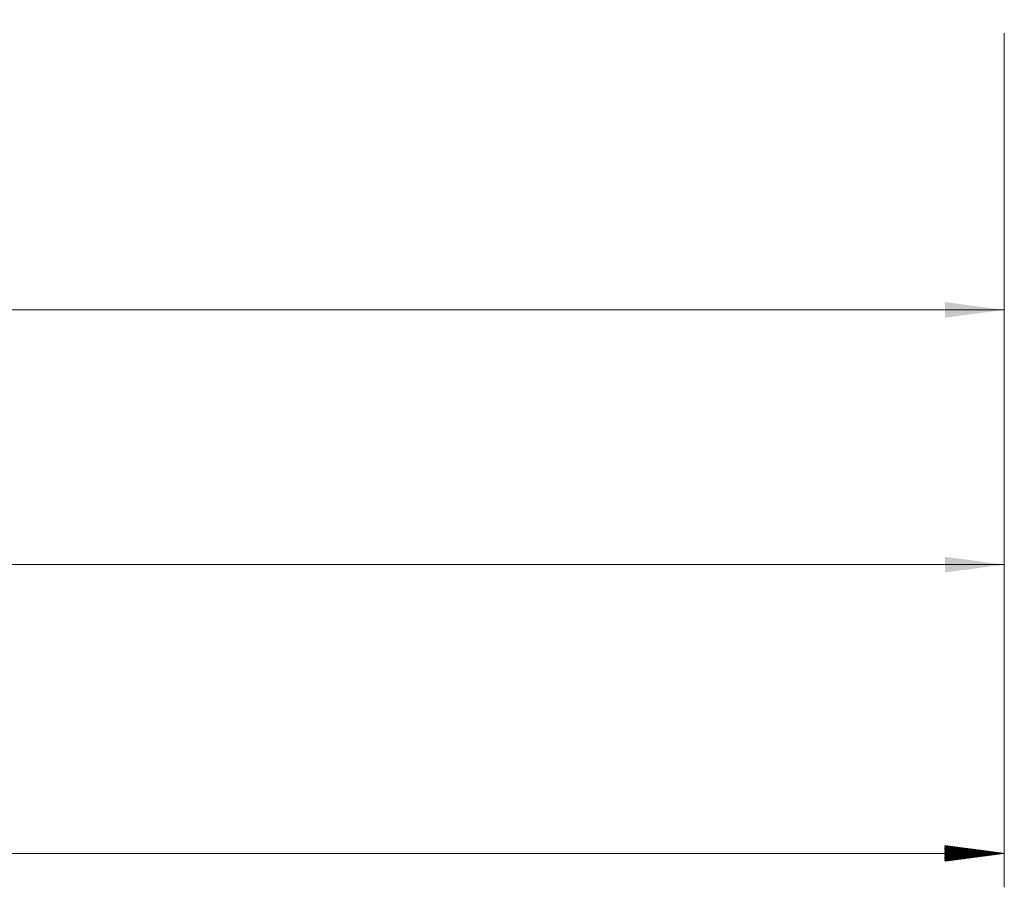
# Model space of a CAD drawing. Units: millimetres. Extents: x -70 to 161, y -64 to 41.
# Drawn here: x 89 to 147, y -64 to -13 of the extents above; entities that cross this region are included whole.
import ezdxf

# ---------------------------------------------------------------- set-up
doc = ezdxf.new("R2010")
doc.units = ezdxf.units.MM
doc.layers.add('2', color=7, linetype='Continuous')
doc.layers.add('SK2', color=7, linetype='Continuous')
doc.styles.add('iso_b_vert', font='simplex.shx')
doc.dimstyles.get("Standard").update_dxf_attribs({"dimtxt": 0.18, "dimasz": 0.18, "dimexe": 0.18, "dimexo": 0.0625, "dimgap": 0.09, "dimtad": 1, "dimzin": 0, "dimdsep": 52, "dimtxsty": 'Standard', "dimcen": 0.09, "dimadec": 0, "dimazin": 0, "dimtfac": 1, "dimtdec": 4, "dimtofl": 0, "dimtmove": 0, "dimatfit": 3, "dimfxl": 1, "dimtolj": 1, "dimtzin": 0, "dimarcsym": 0})

# ---------------------------------------------------------------- blocks, each defined once
blk = doc.blocks.new('_U0')
at = {"layer": '2', "lineweight": 13}
for p, q in [((21, -14.0875), (21, -32.382624)), ((147, -14.0875), (147, -32.382624)), ((147, -30.382624), (21, -30.382624))]:
    blk.add_line(p, q, dxfattribs=at)
at = {"layer": '2', "lineweight": 18}
for points in [[(21, -30.382624), (24.499998, -29.921841), (24.500002, -30.843408)], [(147, -30.382624), (143.500002, -30.843408), (143.499998, -29.921841)]]:
    blk.add_solid(points, dxfattribs=at)
at = {"layer": '2', "lineweight": 18, "insert": (81.224734, -29.349991), "char_height": 3.5, "attachment_point": 7, "line_spacing_factor": 1.084337, "style": 'iso_b_vert'}
blk.add_mtext('\\W0.6217;126', dxfattribs=at)
blk = doc.blocks.new('_U1')
at = {"layer": 'SK2', "lineweight": 13}
for p, q in [((8.497679, -13.4625), (8.497679, -47.382624)), ((147, -14.0875), (147, -47.382624)), ((147, -45.382624), (8.497679, -45.382624))]:
    blk.add_line(p, q, dxfattribs=at)
at = {"layer": 'SK2', "lineweight": 18}
for points in [[(8.497679, -45.382624), (11.997677, -44.921841), (11.997681, -45.843408)], [(147, -45.382624), (143.500002, -45.843408), (143.499998, -44.921841)]]:
    blk.add_solid(points, dxfattribs=at)
at = {"layer": 'SK2', "lineweight": 18, "insert": (72.956841, -44.349991), "char_height": 3.5, "attachment_point": 7, "line_spacing_factor": 1.084337, "style": 'iso_b_vert'}
blk.add_mtext('\\W0.6864;138.5', dxfattribs=at)

msp = doc.modelspace()

# ---------------------------------------------------------------- hatches: boundary and pattern name
at = {"layer": 'SK2', "lineweight": 13}
h = msp.add_hatch(dxfattribs=at)
h.set_pattern_fill('ANSI31', color=256, scale=0.0062, style=0)
h.paths.add_polyline_path([(147, -62.383), (143.5, -62.843), (143.5, -61.922)])

# ---------------------------------------------------------------- linework, layer by layer
at = {"layer": 'SK2', "lineweight": 18}
for p, q in [((147, -14.088), (147, -64.383)), ((147, -62.383), (-56, -62.383))]:
    msp.add_line(p, q, dxfattribs=at)

# ---------------------------------------------------------------- dimensions: what is measured, and where the dimension line sits
at = {"layer": '2', "lineweight": 18}
dim = msp.add_linear_dim(base=(21, -30.383), p1=(147, -12.5), p2=(21, -12.5), dimstyle='Standard', override={"dimtxt": 3.5, "dimasz": 3.5, "dimexe": 2, "dimexo": 1.5875, "dimgap": 1.75, "dimtad": 1, "dimtih": 1, "dimtoh": 0, "dimdec": 2, "dimlfac": 1, "dimzin": 8, "dimdsep": 46, "dimlunit": 2, "dimpost": '<>', "dimtxsty": 'iso_b_vert', "dimsah": 1, "dimse1": 0, "dimse2": 0, "dimsd1": 0, "dimsd2": 0, "dimclrd": 2, "dimclre": 2, "dimclrt": 2, "dimtol": 0, "dimtm": -0.1, "dimtfac": 1, "dimtdec": 2, "dimtofl": 1, "dimtmove": 0, "dimtzin": 8, "dimlwd": 13, "dimlwe": 13}, dxfattribs=at)
dim.commit()
dim.dimension.update_dxf_attribs({"geometry": '_U0', "text_midpoint": (84, -30.383)})
at = {"layer": 'SK2', "lineweight": 18}
dim = msp.add_linear_dim(base=(8.498, -45.383), p1=(147, -12.5), p2=(8.498, -11.875), dimstyle='Standard', override={"dimtxt": 3.5, "dimasz": 3.5, "dimexe": 2, "dimexo": 1.5875, "dimgap": 1.75, "dimtad": 1, "dimtih": 1, "dimtoh": 0, "dimdec": 2, "dimlfac": 1, "dimzin": 8, "dimdsep": 46, "dimlunit": 2, "dimpost": '<>', "dimtxsty": 'iso_b_vert', "dimsah": 1, "dimse1": 0, "dimse2": 0, "dimsd1": 0, "dimsd2": 0, "dimclrd": 2, "dimclre": 2, "dimclrt": 2, "dimtol": 0, "dimtm": -0.1, "dimtfac": 1, "dimtdec": 2, "dimtofl": 1, "dimtmove": 0, "dimtzin": 8, "dimlwd": 13, "dimlwe": 13}, dxfattribs=at)
dim.commit()
dim.dimension.update_dxf_attribs({"geometry": '_U1', "text_midpoint": (77.749, -45.383)})

doc.saveas('drawing.dxf')
